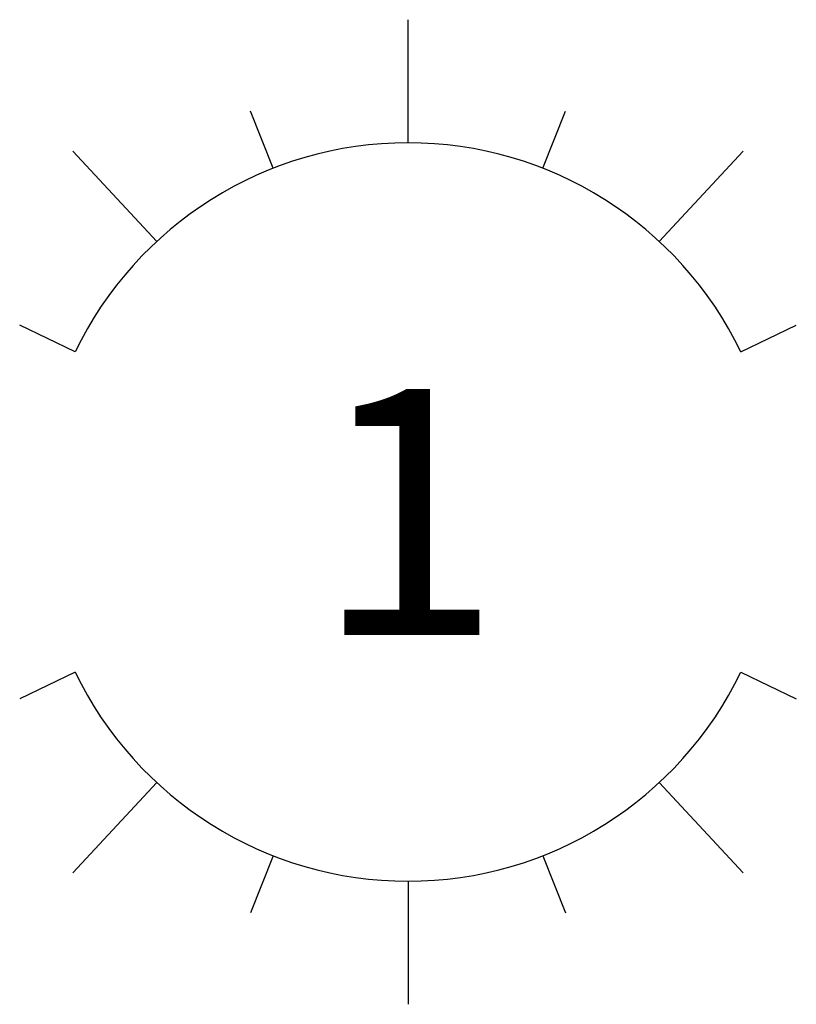
# Model space of a CAD drawing. Units: millimetres. Extents: x -175 to 1000, y -430 to -15.
# Drawn here: x 1000 to 1000, y -15 to -15 of the extents above; entities that cross this region are included whole.
import ezdxf
from ezdxf.enums import TextEntityAlignment as Align

# ---------------------------------------------------------------- set-up
doc = ezdxf.new("R2010")
doc.units = ezdxf.units.MM
doc.layers.add('ASHADE', color=7, linetype='Continuous')
doc.styles.add('ASHADE', font='simplex', dxfattribs={"height": 0.2})
doc.styles.get("Standard").update_dxf_attribs({"font": 'ARIAL.TTF', "height": 6})

# ---------------------------------------------------------------- blocks, each defined once
blk = doc.blocks.new('overhead')
at = {"layer": 'ASHADE', "color": 7, "linetype": 'Continuous'}
for p, q in [((0, 0.3), (0, 0.4)), ((-0.10966, 0.27924), (-0.12794, 0.32578)), ((0.10966, 0.27924), (0.12794, 0.32578)), ((-0.20414, 0.21983), (-0.27219, 0.29311)), ((0.20414, 0.21983), (0.27219, 0.29311)), ((-0.27037, 0.13), (-0.31543, 0.15167)), ((0.27037, 0.13), (0.31543, 0.15167)), ((-0.27037, -0.13), (-0.31543, -0.15167)), ((0.27037, -0.13), (0.31543, -0.15167)), ((-0.20414, -0.21983), (-0.27219, -0.29311)), ((0.20414, -0.21983), (0.27219, -0.29311)), ((-0.10966, -0.27924), (-0.12794, -0.32578)), ((0.10966, -0.27924), (0.12794, -0.32578)), ((0, -0.3), (0, -0.4))]:
    blk.add_line(p, q, dxfattribs=at)
for start, end in [(25.67929, 154.32071), (205.67929, 334.32071)]:
    blk.add_arc((0, 0), 0.3, start, end, dxfattribs=at)
at = {"layer": 'ASHADE', "color": 7, "linetype": 'Continuous', "flags": 1}
for tag, p in [('GNAME', (0, 0.28)), ('LAX', (0, 0.265)), ('LAY', (0, 0.25)), ('LAZ', (0, 0.235)), ('INTENSITY', (0, 0.22)), ('COLOR', (0, 0.205)), ('CONEA', (0, 0.19)), ('CONED', (0, 0.175)), ('BEAMD', (0, 0.16))]:
    blk.add_attdef(tag, p, '', height=0.01, dxfattribs=at)
at = {"layer": 'ASHADE', "color": 1, "linetype": 'Continuous', "style": 'ASHADE'}
blk.add_attdef('SNAME', text='', height=0.2, dxfattribs=at).set_placement((0, -0.1), align=Align.CENTER)

msp = doc.modelspace()

# ---------------------------------------------------------------- block references
at = {"lineweight": 30}
msp.add_blockref('overhead', (1000, -15), dxfattribs=at).add_auto_attribs({'SNAME': '1'})

doc.saveas('drawing.dxf')
